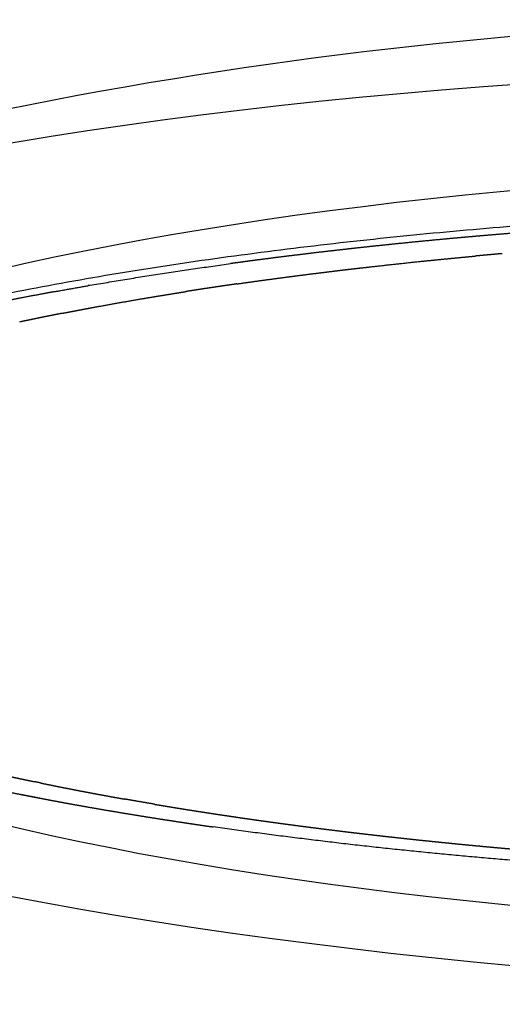
# Model space of a CAD drawing. Extents: x 493 to 2395, y -6189 to -277.
# Drawn here: x 2339 to 2349, y -369 to -349 of the extents above; entities that cross this region are included whole.
import ezdxf

# ---------------------------------------------------------------- set-up
doc = ezdxf.new("R2010")
doc.units = 0
doc.header["$LTSCALE"] = 5
doc.header["$MEASUREMENT"] = 0
doc.layers.add('姿図', color=8, linetype='CONTINUOUS')

msp = doc.modelspace()

# ---------------------------------------------------------------- linework, layer by layer
at = {"layer": '姿図'}
msp.add_arc((2356.665, -437.232), 88.011, 87.92008, 107.64067, dxfattribs=at)
for centre, major_axis, ratio in [((2359.793, -359.239), (-35.501, 0.403), 0.255039), ((2359.934, -359.603), (-30.337, 0.089), 0.247404)]:
    msp.add_ellipse(centre, major_axis=major_axis, ratio=ratio, dxfattribs=at)
for points, weights, degree, knots in [([(2330.782, -357.445), (2335.871, -353.938), (2350.013, -352.535), (2363.512, -352.891), (2373.56, -353.156), (2383.208, -354.438), (2388.053, -356.863)], [183.143522955, 186.203696731, 233.265372423, 324.32855003, 253.320901146, 210.192364761, 194.942940877], 3, [0.293136, 0.293136, 0.293136, 0.293136, 0.5, 0.5, 0.5, 0.6672073, 0.6672073, 0.6672073, 0.6672073]), ([(2350.366, -353.307), (2350.118, -353.325), (2349.87, -353.343), (2349.603, -353.363), (2349.336, -353.384), (2349.137, -353.4), (2348.938, -353.416), (2348.741, -353.433), (2348.543, -353.449), (2348.396, -353.462), (2348.249, -353.475), (2348.102, -353.488), (2347.956, -353.501), (2347.738, -353.521), (2347.519, -353.542), (2347.303, -353.563), (2347.086, -353.584), (2346.871, -353.606), (2346.657, -353.628), (2346.444, -353.65), (2346.231, -353.673), (2346.097, -353.687), (2345.964, -353.702), (2345.831, -353.717), (2345.699, -353.732), (2345.468, -353.758), (2345.238, -353.785), (2345.01, -353.813), (2344.782, -353.84), (2344.612, -353.861), (2344.442, -353.882), (2344.274, -353.904), (2344.105, -353.926), (2343.98, -353.942), (2343.854, -353.959), (2343.729, -353.976), (2343.604, -353.993), (2343.576, -353.997), (2343.548, -354.001)], [326.179929038, 326.293704612, 326.407480187, 326.53797903, 326.668477873, 326.770875953, 326.873274032, 326.979549781, 327.08582553, 327.168077063, 327.250328595, 327.334761316, 327.419194037, 327.549932849, 327.68067166, 327.816318146, 327.951964633, 328.092518794, 328.233072956, 328.378534793, 328.52399663, 328.618161353, 328.712326077, 328.808438818, 328.904551559, 329.07743627, 329.250320982, 329.429171496, 329.608022009, 329.746074951, 329.884127894, 330.025536599, 330.166945305, 330.275204054, 330.383462803, 330.493609169, 330.603755535, 330.629303817, 330.654852098], 2, [30.079524, 30.079524, 30.079524, 31, 31, 32, 32, 33, 33, 34, 34, 35, 35, 36, 36, 37, 37, 38, 38, 39, 39, 40, 40, 41, 41, 42, 42, 43, 43, 44, 44, 45, 45, 46, 46, 47, 47, 48, 48, 48.151389, 48.151389, 48.151389]), ([(2343.671, -354.398), (2343.862, -354.371), (2344.053, -354.344), (2344.246, -354.318), (2344.44, -354.291), (2344.613, -354.268), (2344.786, -354.246), (2344.961, -354.223), (2345.135, -354.201), (2345.289, -354.182), (2345.443, -354.163), (2345.598, -354.144), (2345.753, -354.125), (2345.89, -354.109), (2346.026, -354.093), (2346.164, -354.077), (2346.301, -354.062), (2346.543, -354.035), (2346.786, -354.008), (2347.031, -353.982), (2347.276, -353.956), (2347.461, -353.938), (2347.646, -353.919), (2347.833, -353.901), (2348.02, -353.883), (2348.161, -353.869), (2348.302, -353.856), (2348.32, -353.854), (2348.338, -353.853)], [333.277082168, 333.097874919, 332.91866767, 332.74374166, 332.568815649, 332.417505027, 332.266194406, 332.11861705, 331.971039693, 331.84497195, 331.718904207, 331.595694744, 331.472485282, 331.367021685, 331.261558089, 331.158282864, 331.055007639, 330.879541764, 330.704075888, 330.5353119, 330.366547911, 330.244373033, 330.122198155, 330.003793088, 329.885388021, 329.799058159, 329.712728298, 329.70200345, 329.691278601], 2, [206, 206, 206, 207, 207, 208, 208, 209, 209, 210, 210, 211, 211, 212, 212, 213, 213, 214, 214, 215, 215, 216, 216, 217, 217, 218, 218, 219, 219, 219.127359, 219.127359, 219.127359]), ([(2348.872, -353.805), (2348.826, -353.809), (2348.78, -353.813), (2348.724, -353.818), (2348.669, -353.823), (2348.614, -353.828), (2348.559, -353.833), (2348.503, -353.838), (2348.448, -353.843), (2348.393, -353.848), (2348.338, -353.853)], [329.37932338, 329.405630803, 329.431938227, 329.463789095, 329.495639962, 329.527887639, 329.560135316, 329.592781628, 329.625427941, 329.658474801, 329.691521662], 2, [195.163673, 195.163673, 195.163673, 196, 196, 197, 197, 198, 198, 199, 199, 200.000003, 200.000003, 200.000003]), ([(2343.671, -354.398), (2343.637, -354.403), (2343.604, -354.408), (2343.546, -354.416), (2343.488, -354.425), (2343.43, -354.433), (2343.373, -354.442), (2343.315, -354.45), (2343.257, -354.459), (2343.2, -354.467), (2343.142, -354.476), (2343.085, -354.485), (2343.027, -354.493), (2342.97, -354.502), (2342.913, -354.511), (2342.857, -354.52), (2342.802, -354.528), (2342.746, -354.537), (2342.691, -354.545), (2342.684, -354.547), (2342.676, -354.548)], [333.277317122, 333.30968224, 333.342047358, 333.397960695, 333.453874032, 333.5103267, 333.566779369, 333.623772958, 333.680766546, 333.738302619, 333.795838693, 333.853918792, 333.911998891, 333.970624532, 334.029250174, 334.086565408, 334.143880643, 334.201710592, 334.25954054, 334.267453953, 334.275367366], 2, [246.245891, 246.245891, 246.245891, 247, 247, 248, 248, 249, 249, 250, 250, 251, 251, 252, 252, 253, 253, 254, 254, 255, 255, 255.135629, 255.135629, 255.135629]), ([(2340.075, -354.554), (2340.053, -354.558), (2340.031, -354.562), (2339.918, -354.584), (2339.805, -354.605), (2339.609, -354.642), (2339.414, -354.68), (2339.222, -354.718), (2339.03, -354.756), (2338.889, -354.785), (2338.747, -354.815), (2338.607, -354.844), (2338.467, -354.873), (2338.364, -354.896), (2338.26, -354.918), (2338.157, -354.941), (2338.055, -354.963), (2337.903, -354.998), (2337.751, -355.032), (2337.601, -355.066), (2337.452, -355.101), (2337.305, -355.136), (2337.158, -355.171), (2337.013, -355.207), (2336.869, -355.242), (2336.717, -355.281), (2336.566, -355.319), (2336.418, -355.358), (2336.27, -355.396), (2336.143, -355.431), (2336.016, -355.465), (2335.891, -355.499), (2335.766, -355.534), (2335.731, -355.544), (2335.696, -355.554)], [334.318956081, 334.345753635, 334.372551189, 334.514299257, 334.656047326, 334.908235133, 335.16042294, 335.417865438, 335.675307936, 335.871838201, 336.068368467, 336.267854496, 336.467340525, 336.618894767, 336.770449009, 336.923665868, 337.076882727, 337.309825424, 337.54276812, 337.779451705, 338.01613529, 338.256559764, 338.496984238, 338.741149601, 338.985314964, 339.249190732, 339.5130665, 339.78039112, 340.047715741, 340.28445392, 340.521192099, 340.760570805, 340.999949512, 341.069687079, 341.139424646], 2, [58.808633, 58.808633, 58.808633, 59, 59, 60, 60, 61, 61, 62, 62, 63, 63, 64, 64, 65, 65, 66, 66, 67, 67, 68, 68, 69, 69, 70, 70, 71, 71, 72, 72, 73, 73, 74, 74, 74.329538, 74.329538, 74.329538]), ([(2340.246, -354.975), (2340.376, -354.95), (2340.505, -354.925), (2340.62, -354.903), (2340.735, -354.881), (2340.85, -354.86), (2340.966, -354.838), (2341.171, -354.802), (2341.377, -354.764), (2341.585, -354.728), (2341.794, -354.692), (2341.953, -354.665), (2342.111, -354.639), (2342.272, -354.613), (2342.433, -354.586), (2342.554, -354.567), (2342.676, -354.548)], [337.157959419, 336.987034522, 336.816109624, 336.668654258, 336.521198891, 336.375707182, 336.230215472, 335.980330031, 335.73044459, 335.48657285, 335.24270111, 335.063743795, 334.884786481, 334.709211873, 334.533637266, 334.404176211, 334.274715156], 2, [195, 195, 195, 196, 196, 197, 197, 198, 198, 199, 199, 200, 200, 201, 201, 202, 202, 203, 203, 203]), ([(2340.246, -354.975), (2340.245, -354.976), (2340.243, -354.976), (2340.197, -354.985), (2340.151, -354.994), (2340.105, -355.003), (2340.059, -355.012), (2340.013, -355.021), (2339.967, -355.031), (2339.922, -355.04), (2339.876, -355.049), (2339.832, -355.058), (2339.787, -355.067), (2339.743, -355.076), (2339.699, -355.085), (2339.655, -355.095), (2339.611, -355.104), (2339.567, -355.113), (2339.523, -355.122), (2339.48, -355.131), (2339.436, -355.14), (2339.425, -355.143), (2339.414, -355.145)], [337.158253819, 337.15988156, 337.161509302, 337.223428257, 337.285347212, 337.347684635, 337.410022059, 337.472778388, 337.535534718, 337.598710375, 337.661886031, 337.723487701, 337.785089371, 337.84708529, 337.90908121, 337.971471707, 338.033862205, 338.096647591, 338.159432978, 338.222613546, 338.285794115, 338.301593261, 338.317392407], 2, [278.973533, 278.973533, 278.973533, 279, 279, 280, 280, 281, 281, 282, 282, 283, 283, 284, 284, 285, 285, 286, 286, 287, 287, 288, 288, 288.248508, 288.248508, 288.248508]), ([(2336.216, -363.66), (2336.337, -363.692), (2336.458, -363.724), (2336.58, -363.756), (2336.703, -363.788), (2336.827, -363.819), (2336.951, -363.851), (2337.077, -363.882), (2337.203, -363.913), (2337.266, -363.928), (2337.328, -363.943), (2337.452, -363.972), (2337.575, -364.002), (2337.699, -364.031), (2337.824, -364.059), (2337.934, -364.084), (2338.044, -364.109), (2338.155, -364.134), (2338.266, -364.159), (2338.363, -364.18), (2338.461, -364.201), (2338.56, -364.223), (2338.659, -364.244), (2338.745, -364.262), (2338.832, -364.28), (2338.92, -364.298), (2339.007, -364.316), (2339.162, -364.348), (2339.316, -364.379), (2339.472, -364.41), (2339.629, -364.441), (2339.747, -364.463), (2339.865, -364.486), (2339.984, -364.509), (2340.104, -364.531), (2340.194, -364.548), (2340.284, -364.565), (2340.375, -364.581), (2340.465, -364.598), (2340.602, -364.622), (2340.739, -364.647), (2340.878, -364.671), (2341.016, -364.695), (2341.155, -364.719), (2341.295, -364.742), (2341.436, -364.766), (2341.576, -364.789), (2341.729, -364.814), (2341.881, -364.839), (2342.035, -364.863), (2342.188, -364.887), (2342.323, -364.908), (2342.458, -364.929), (2342.593, -364.949), (2342.729, -364.97), (2342.848, -364.988), (2342.967, -365.005), (2343.087, -365.023), (2343.206, -365.04), (2343.207, -365.04), (2343.208, -365.04)], [408.797502127, 409.119061499, 409.440620872, 409.759694856, 410.07876884, 410.395354282, 410.711939725, 411.026036626, 411.340133526, 411.493247792, 411.646362058, 411.94381299, 412.241263922, 412.535565995, 412.829868068, 413.084799334, 413.3397306, 413.592251021, 413.844771442, 414.063749164, 414.282726886, 414.499858805, 414.716990724, 414.905467018, 415.093943312, 415.281006412, 415.468069513, 415.792029444, 416.115989374, 416.435621401, 416.755253428, 416.992137262, 417.229021096, 417.463470483, 417.697919871, 417.872159307, 418.046398743, 418.219268803, 418.392138863, 418.648876373, 418.905613884, 419.159270299, 419.412926714, 419.663502033, 419.914077353, 420.161571577, 420.409065801, 420.671432508, 420.933799214, 421.191649346, 421.449499478, 421.67141334, 421.893327203, 422.111783063, 422.330238922, 422.518551157, 422.706863392, 422.892528093, 423.078192795, 423.079778525, 423.081364256], 2, [183.00001, 183.00001, 183.00001, 184, 184, 185, 185, 186, 186, 187, 187, 188, 188, 189, 189, 190, 190, 191, 191, 192, 192, 193, 193, 194, 194, 195, 195, 196, 196, 197, 197, 198, 198, 199, 199, 200, 200, 201, 201, 202, 202, 203, 203, 204, 204, 205, 205, 206, 206, 207, 207, 208, 208, 209, 209, 210, 210, 211, 211, 212, 212, 212.009893, 212.009893, 212.009893]), ([(2337.621, -363.67), (2337.647, -363.677), (2337.673, -363.684), (2337.698, -363.69), (2337.724, -363.697), (2337.75, -363.703), (2337.776, -363.71), (2337.802, -363.716), (2337.828, -363.723), (2337.853, -363.729), (2337.879, -363.736), (2337.905, -363.742), (2337.931, -363.749), (2337.957, -363.755), (2337.982, -363.762), (2338.008, -363.768), (2338.034, -363.774), (2338.059, -363.781), (2338.085, -363.787), (2338.124, -363.796), (2338.162, -363.806), (2338.201, -363.815), (2338.24, -363.825), (2338.278, -363.834), (2338.316, -363.843), (2338.354, -363.852), (2338.393, -363.861), (2338.431, -363.87), (2338.469, -363.879), (2338.508, -363.888), (2338.546, -363.897), (2338.584, -363.906), (2338.622, -363.915), (2338.66, -363.924), (2338.698, -363.933), (2338.736, -363.941), (2338.774, -363.95), (2338.812, -363.959), (2338.85, -363.967), (2338.888, -363.976), (2338.926, -363.984), (2338.963, -363.993), (2339.001, -364.001), (2339.039, -364.01), (2339.076, -364.018), (2339.114, -364.027), (2339.152, -364.035), (2339.189, -364.043), (2339.227, -364.051), (2339.264, -364.059), (2339.301, -364.068), (2339.339, -364.076), (2339.376, -364.084), (2339.413, -364.092), (2339.451, -364.1), (2339.488, -364.108), (2339.526, -364.116), (2339.564, -364.124), (2339.601, -364.132), (2339.639, -364.14), (2339.676, -364.148), (2339.69, -364.15), (2339.703, -364.153)], [408.898919623, 408.965044115, 409.031168608, 409.097094648, 409.163020689, 409.228746735, 409.294472781, 409.359998496, 409.425524211, 409.490849265, 409.556174319, 409.62129839, 409.68642246, 409.750332363, 409.814242266, 409.877956818, 409.94167137, 410.005190284, 410.068709198, 410.163620138, 410.258531077, 410.353000287, 410.447469497, 410.540030337, 410.632591178, 410.724722321, 410.816853464, 410.908554132, 411.000254801, 411.091524249, 411.182793698, 411.272215202, 411.361636705, 411.450639016, 411.539641327, 411.628223823, 411.716806319, 411.804968407, 411.893130496, 411.979503897, 412.065877298, 412.151842269, 412.237807239, 412.323363295, 412.408919351, 412.494066035, 412.579212719, 412.662628739, 412.74604476, 412.829063297, 412.912081834, 412.994702525, 413.077323217, 413.159545726, 413.241768235, 413.323592248, 413.405416261, 413.486841488, 413.568266716, 413.649292892, 413.730319069, 413.759272366, 413.788225663], 2, [695.000018, 695.000018, 695.000018, 696, 696, 697, 697, 698, 698, 699, 699, 700, 700, 701, 701, 702, 702, 703, 703, 704, 704, 705, 705, 706, 706, 707, 707, 708, 708, 709, 709, 710, 710, 711, 711, 712, 712, 713, 713, 714, 714, 715, 715, 716, 716, 717, 717, 718, 718, 719, 719, 720, 720, 721, 721, 722, 722, 723, 723, 724, 724, 725, 725, 725.359102, 725.359102, 725.359102]), ([(2339.825, -364.178), (2339.861, -364.186), (2339.898, -364.194), (2339.935, -364.201), (2339.971, -364.209), (2340.008, -364.216), (2340.045, -364.223), (2340.081, -364.231), (2340.118, -364.238), (2340.155, -364.246), (2340.192, -364.253), (2340.229, -364.26), (2340.265, -364.268), (2340.302, -364.275), (2340.339, -364.282), (2340.375, -364.289), (2340.411, -364.296), (2340.446, -364.303), (2340.482, -364.31), (2340.518, -364.317), (2340.554, -364.324), (2340.59, -364.331), (2340.626, -364.338), (2340.661, -364.345), (2340.697, -364.352), (2340.733, -364.358), (2340.769, -364.365), (2340.805, -364.372), (2340.841, -364.379), (2340.877, -364.386), (2340.913, -364.392), (2340.948, -364.399), (2340.983, -364.405), (2341.018, -364.412), (2341.053, -364.418), (2341.087, -364.425), (2341.122, -364.431), (2341.157, -364.437), (2341.192, -364.444), (2341.227, -364.45), (2341.262, -364.457), (2341.297, -364.463), (2341.332, -364.469), (2341.367, -364.475), (2341.402, -364.482), (2341.437, -364.488), (2341.472, -364.494)], [414.047020902, 414.124374393, 414.201727885, 414.278703825, 414.355679765, 414.432280302, 414.508880838, 414.585105854, 414.66133087, 414.737180268, 414.813029666, 414.888503369, 414.963977071, 415.039075021, 415.114172972, 415.186565752, 415.258958532, 415.330998623, 415.403038715, 415.474726117, 415.546413519, 415.617748249, 415.689082978, 415.760065067, 415.831047156, 415.901676654, 415.972306152, 416.042583124, 416.112860096, 416.182784624, 416.252709152, 416.320112536, 416.387515919, 416.454588737, 416.521661554, 416.588403923, 416.655146292, 416.721558342, 416.787970392, 416.854052269, 416.920134145, 416.985886006, 417.051637866, 417.117059882, 417.182481897, 417.247572672, 417.312663447], 2, [726.99997, 726.99997, 726.99997, 728, 728, 729, 729, 730, 730, 731, 731, 732, 732, 733, 733, 734, 734, 735, 735, 736, 736, 737, 737, 738, 738, 739, 739, 740, 740, 741, 741, 742, 742, 743, 743, 744, 744, 745, 745, 746, 746, 747, 747, 748, 748, 749, 749, 749.999976, 749.999976, 749.999976]), ([(2342.054, -364.595), (2341.884, -364.566), (2341.714, -364.537), (2341.593, -364.516), (2341.472, -364.494)], [418.365283479, 418.06117786, 417.757072242, 417.534344748, 417.311617253], 2, [54, 54, 54, 55, 55, 55.720339, 55.720339, 55.720339]), ([(2342.054, -364.595), (2342.08, -364.599), (2342.105, -364.604), (2342.149, -364.611), (2342.193, -364.618), (2342.237, -364.626), (2342.281, -364.633), (2342.326, -364.64), (2342.37, -364.647), (2342.414, -364.655), (2342.458, -364.662), (2342.502, -364.669), (2342.546, -364.676), (2342.589, -364.683), (2342.632, -364.69), (2342.675, -364.697), (2342.717, -364.704), (2342.76, -364.71), (2342.803, -364.717), (2342.846, -364.724), (2342.889, -364.731), (2342.931, -364.737), (2342.974, -364.744), (2343.017, -364.751), (2343.06, -364.757), (2343.101, -364.764), (2343.143, -364.77), (2343.184, -364.776), (2343.226, -364.783), (2343.267, -364.789), (2343.309, -364.795), (2343.35, -364.802), (2343.392, -364.808), (2343.433, -364.814), (2343.475, -364.82), (2343.516, -364.826), (2343.558, -364.832), (2343.598, -364.838), (2343.638, -364.844), (2343.678, -364.85), (2343.718, -364.856), (2343.759, -364.862), (2343.799, -364.868), (2343.839, -364.873), (2343.879, -364.879), (2343.919, -364.885), (2343.96, -364.891), (2344, -364.896), (2344.04, -364.902), (2344.079, -364.908), (2344.118, -364.913), (2344.157, -364.919), (2344.196, -364.924), (2344.234, -364.929), (2344.273, -364.935), (2344.312, -364.94), (2344.351, -364.946), (2344.39, -364.951), (2344.429, -364.956), (2344.468, -364.962), (2344.507, -364.967), (2344.544, -364.972), (2344.582, -364.977), (2344.619, -364.982), (2344.657, -364.987), (2344.695, -364.992), (2344.732, -364.997), (2344.77, -365.002), (2344.807, -365.007), (2344.845, -365.012), (2344.883, -365.017), (2344.92, -365.022), (2344.958, -365.027), (2344.994, -365.032), (2345.031, -365.036), (2345.067, -365.041), (2345.103, -365.046), (2345.14, -365.05), (2345.176, -365.055), (2345.212, -365.06), (2345.249, -365.064), (2345.285, -365.069), (2345.321, -365.074), (2345.358, -365.078), (2345.394, -365.083), (2345.429, -365.087), (2345.464, -365.092), (2345.499, -365.096), (2345.534, -365.1), (2345.57, -365.105), (2345.605, -365.109), (2345.64, -365.113), (2345.675, -365.118), (2345.71, -365.122), (2345.745, -365.126), (2345.78, -365.13), (2345.815, -365.135), (2345.849, -365.139), (2345.883, -365.143), (2345.917, -365.147), (2345.951, -365.151), (2345.985, -365.155), (2346.019, -365.159), (2346.053, -365.163), (2346.086, -365.167), (2346.12, -365.171), (2346.154, -365.175), (2346.188, -365.179), (2346.222, -365.183), (2346.271, -365.188), (2346.32, -365.194), (2346.369, -365.2), (2346.418, -365.205), (2346.467, -365.211), (2346.516, -365.217), (2346.565, -365.222), (2346.614, -365.228), (2346.662, -365.233), (2346.709, -365.238), (2346.757, -365.243), (2346.804, -365.249), (2346.851, -365.254), (2346.899, -365.259), (2346.946, -365.264), (2346.993, -365.269), (2347.039, -365.274), (2347.085, -365.279), (2347.13, -365.284), (2347.176, -365.289), (2347.222, -365.294), (2347.267, -365.299), (2347.313, -365.303), (2347.358, -365.308), (2347.402, -365.313), (2347.447, -365.317), (2347.491, -365.322), (2347.535, -365.326), (2347.579, -365.331), (2347.623, -365.335), (2347.667, -365.34), (2347.711, -365.344), (2347.755, -365.349), (2347.798, -365.353), (2347.842, -365.357), (2347.886, -365.362), (2347.93, -365.366), (2347.974, -365.371), (2348.018, -365.375), (2348.061, -365.379), (2348.102, -365.383), (2348.143, -365.387), (2348.184, -365.391), (2348.225, -365.395), (2348.266, -365.399), (2348.307, -365.403), (2348.348, -365.407), (2348.388, -365.41), (2348.429, -365.414), (2348.47, -365.418), (2348.511, -365.422), (2348.551, -365.426), (2348.592, -365.429), (2348.633, -365.433), (2348.673, -365.437), (2348.714, -365.441), (2348.765, -365.445), (2348.815, -365.45), (2348.866, -365.454), (2348.916, -365.459), (2348.967, -365.463), (2349.017, -365.468), (2349.068, -365.472), (2349.118, -365.477), (2349.169, -365.481), (2349.219, -365.486), (2349.269, -365.49), (2349.319, -365.494), (2349.367, -365.498), (2349.414, -365.502), (2349.461, -365.506), (2349.507, -365.51), (2349.554, -365.514), (2349.601, -365.518), (2349.648, -365.522), (2349.695, -365.526), (2349.741, -365.53), (2349.788, -365.533)], [418.364535543, 418.409715115, 418.454894687, 418.53218416, 418.609473633, 418.686251566, 418.763029498, 418.839296554, 418.915563609, 418.99132048, 419.06707735, 419.142324756, 419.217572162, 419.28998296, 419.362393758, 419.434327842, 419.506261926, 419.577720025, 419.649178123, 419.720160988, 419.791143853, 419.861652259, 419.932160665, 420.00219541, 420.072230156, 420.1396254, 420.207020644, 420.273972905, 420.340925165, 420.407435226, 420.473945287, 420.540013952, 420.606082618, 420.671710711, 420.737338804, 420.802527166, 420.867715528, 420.93044823, 420.993180932, 421.055502561, 421.117824189, 421.179735556, 421.241646923, 421.303148857, 421.364650791, 421.425744135, 421.486837479, 421.547523091, 421.608208703, 421.666609895, 421.725011087, 421.783031257, 421.841051428, 421.898691396, 421.956331363, 422.01359196, 422.070852557, 422.127734625, 422.184616694, 422.24112109, 422.297625486, 422.352004783, 422.406384081, 422.460410554, 422.514437027, 422.568111484, 422.621785941, 422.6751092, 422.728432458, 422.781405348, 422.834378237, 422.887001595, 422.939624952, 422.990271311, 423.04091767, 423.091237574, 423.141557479, 423.191551716, 423.241545953, 423.291215317, 423.340884681, 423.390229973, 423.439575266, 423.488597297, 423.537619328, 423.584801925, 423.631984522, 423.678865262, 423.725746002, 423.77232564, 423.818905279, 423.865184579, 423.911463878, 423.957443607, 424.003423336, 424.049104268, 424.0947852, 424.138754403, 424.182723607, 424.226413843, 424.270104079, 424.313516069, 424.356928058, 424.400062525, 424.443196991, 424.486054665, 424.528912339, 424.571493954, 424.614075569, 424.675461462, 424.736847355, 424.797654175, 424.858460996, 424.918691049, 424.978921101, 425.03857671, 425.098232318, 425.155478102, 425.212723886, 425.269434912, 425.326145938, 425.382324369, 425.438502799, 425.494150811, 425.549798823, 425.603204089, 425.656609355, 425.709520898, 425.76243244, 425.814852278, 425.867272116, 425.919202278, 425.97113244, 426.020974749, 426.070817058, 426.120203599, 426.16959014, 426.218522788, 426.267455436, 426.315936074, 426.364416713, 426.412447236, 426.460477758, 426.508060067, 426.555642375, 426.602778378, 426.649914381, 426.696605998, 426.743297614, 426.786669123, 426.830040631, 426.87302485, 426.916009068, 426.958607595, 427.001206121, 427.043420559, 427.085634996, 427.127466953, 427.16929891, 427.210749999, 427.252201087, 427.293272926, 427.334344765, 427.375038977, 427.415733188, 427.466072391, 427.516411595, 427.566166483, 427.615921371, 427.665095138, 427.714268906, 427.762864757, 427.811460609, 427.859481756, 427.907502904, 427.954952568, 428.002402232, 428.046370139, 428.090338046, 428.133809174, 428.177280302, 428.220257319, 428.263234337, 428.305719919, 428.348205501, 428.390201662, 428.432197823], 2, [758.419298, 758.419298, 758.419298, 759, 759, 760, 760, 761, 761, 762, 762, 763, 763, 764, 764, 765, 765, 766, 766, 767, 767, 768, 768, 769, 769, 770, 770, 771, 771, 772, 772, 773, 773, 774, 774, 775, 775, 776, 776, 777, 777, 778, 778, 779, 779, 780, 780, 781, 781, 782, 782, 783, 783, 784, 784, 785, 785, 786, 786, 787, 787, 788, 788, 789, 789, 790, 790, 791, 791, 792, 792, 793, 793, 794, 794, 795, 795, 796, 796, 797, 797, 798, 798, 799, 799, 800, 800, 801, 801, 802, 802, 803, 803, 804, 804, 805, 805, 806, 806, 807, 807, 808, 808, 809, 809, 810, 810, 811, 811, 812, 812, 813, 813, 814, 814, 815, 815, 816, 816, 817, 817, 818, 818, 819, 819, 820, 820, 821, 821, 822, 822, 823, 823, 824, 824, 825, 825, 826, 826, 827, 827, 828, 828, 829, 829, 830, 830, 831, 831, 832, 832, 833, 833, 834, 834, 835, 835, 836, 836, 837, 837, 838, 838, 839, 839, 840, 840, 841, 841, 842, 842, 843, 843, 844, 844, 845, 845, 846, 846, 847, 847, 848, 848, 849, 849, 850, 850, 850.999984, 850.999984, 850.999984])]:
    msp.add_rational_spline(points, weights, degree=degree, knots=knots, dxfattribs=at)
for points, weights in [([(2340.79, -354.426), (2342.165, -354.189), (2343.548, -354.001)], [1, 0.999840334726, 1]), ([(2340.075, -354.554), (2340.414, -354.492), (2340.753, -354.433)], [1, 0.999986738151, 1]), ([(2339.865, -364.489), (2339.642, -364.447), (2339.419, -364.403)], [1, 0.999993318511, 1]), ([(2349.059, -365.695), (2346.124, -365.452), (2343.208, -365.04)], [1, 0.99957777537, 1])]:
    msp.add_rational_spline(points, weights, degree=2, dxfattribs=at)
for points in [[(2340.79, -354.426), (2340.771, -354.43), (2340.753, -354.433)], [(2339.825, -364.178), (2339.764, -364.166), (2339.703, -364.153)]]:
    msp.add_open_spline(points, degree=2, dxfattribs=at)

doc.saveas('drawing.dxf')
